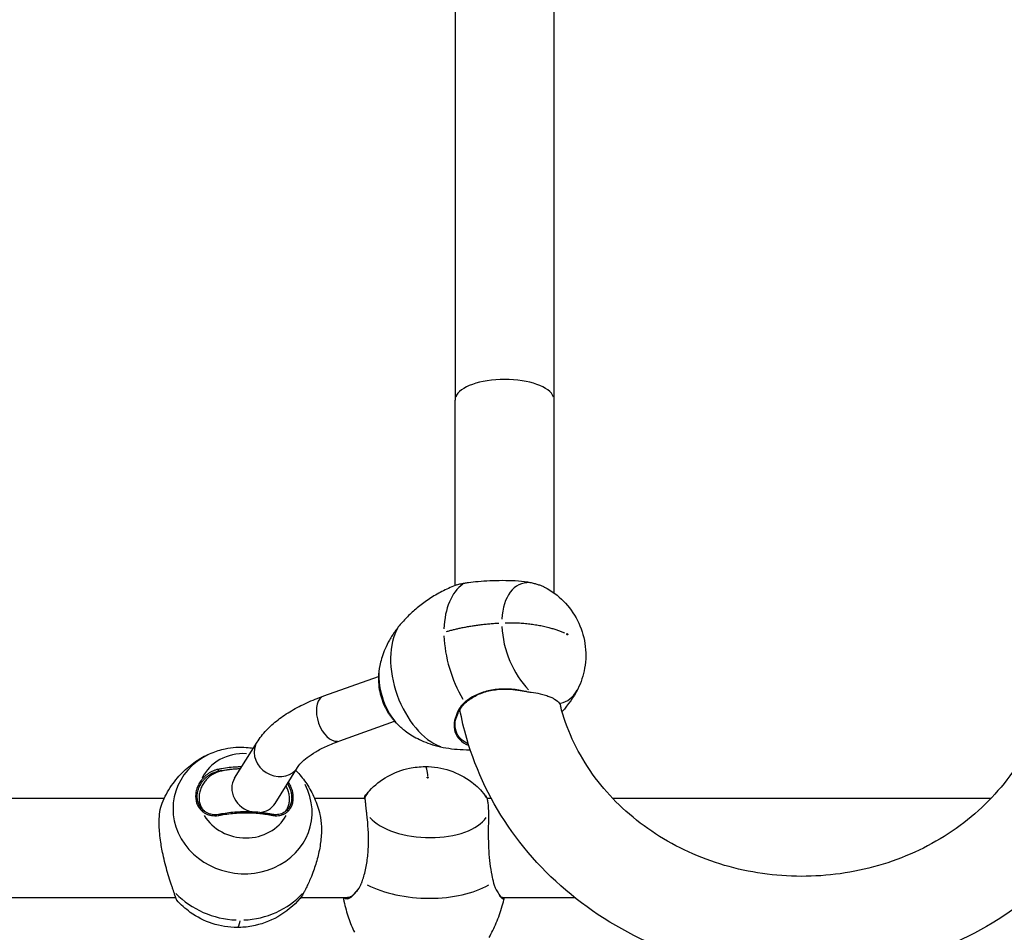
# Model space of a CAD drawing. Units: millimetres. Extents: x -5172 to 4684, y -4025 to 4514.
# Drawn here: x -553 to 143, y -40 to 606 of the extents above; entities that cross this region are included whole.
import ezdxf

# ---------------------------------------------------------------- set-up
doc = ezdxf.new("R2010")
doc.units = ezdxf.units.MM
doc.header["$LTSCALE"] = 50
doc.layers.add('SW_Toestellen', color=2, linetype='Continuous')

msp = doc.modelspace()

# ---------------------------------------------------------------- linework, layer by layer
at = {"layer": 'SW_Toestellen'}
for p, q in [((-245, 1584.69), (-245, 336.58)), ((-175, 336.58), (-175, 1584.69)), ((-245, 205.62), (-245, 336.58)), ((-175, 200.28), (-175, 336.58)), ((-337.82, 127.52), (-299.14, 141.35)), ((-326.48, 95.78), (-287.72, 109.64)), ((-400.81, 69.41), (-384.98, 94.78)), ((-372.21, 51.57), (-356.39, 76.94)), ((-411.55, 74.06), (-412.05, 74.46)), ((-450.6, 54.93), (-1164.69, 54.93)), ((-308.56, 54.93), (-344.23, 54.93)), ((-219.37, 54.93), (-222.44, 54.93)), ((133.47, 54.93), (-133.47, 54.93)), ((-1164.69, -15.07), (-442.41, -15.07)), ((-354.12, -15.07), (-320.85, -15.07)), ((-211.59, -15.07), (-160.37, -15.07))]:
    msp.add_line(p, q, dxfattribs=at)
for centre, major_axis, ratio, start_param, end_param in [((-210, 336.58), (35, 0), 0.422618, 0.15708, 2.984513), ((-214.88, 153.58), (-19.81, 55.42), 0.585354, 0.157743, 0.976968), ((-183.31, 164.87), (-14.97, 41.87), 0.585354, 6.052395, 7.239705), ((-258.79, 137.88), (-16.57, 46.35), 0.585354, 0.441743, 2.699849), ((-183.31, 164.87), (14.97, -41.87), 0.585354, 4.228398, 5.386239), ((-214.88, 153.58), (19.81, -55.42), 0.585354, 4.209586, 5.028811), ((-277.74, 131.11), (11.04, -30.89), 0.585354, 3.974994, 5.294879), ((-332.15, 111.65), (5.67, -15.87), 0.585354, 3.298672, 6.126106), ((-183.31, 164.87), (14.97, -41.87), 0.585354, 6.196189, 6.755844), ((-370.68, 85.86), (14.3, -8.92), 0.876363, 3.298672, 6.126106), ((-395.19, 46.57), (48.73, -6.95), 0.907039, 2.21117, 6.859723), ((-393.72, 56.92), (-32.47, 4.63), 0.907039, 4.799478, 6.005487), ((-395.65, 61.89), (-34.04, -1.02), 0.415936, 4.730018, 5.184609), ((-386.51, 60.49), (-14.3, 8.92), 0.876363, 0, 1.957064), ((-265.06, 50.03), (-44.43, 1.72), 0.507927, 5.889421, 6.096137), ((-265.06, 50.03), (44.43, -1.72), 0.507927, 0.331447, 0.401364), ((-386.51, 60.49), (14.3, -8.92), 0.876363, 5.412503, 6.283185), ((-393.72, 56.92), (32.47, -4.63), 0.907039, 3.784635, 5.952075), ((-265.06, 50.03), (-44.43, 1.72), 0.507927, 0.459486, 2.834106), ((-266.43, 14.44), (58.81, -2.27), 0.507927, 3.969164, 5.607614), ((-398.61, 22.6), (-58.27, 8.31), 0.907039, 0.862025, 1.68125), ((-398.61, 22.6), (-58.27, 8.31), 0.907039, 1.772275, 2.5915)]:
    msp.add_ellipse(centre, major_axis=major_axis, ratio=ratio, start_param=start_param, end_param=end_param, dxfattribs=at)
for centre, major_axis, ratio in [((-165.72, 171.15), (0.17, -0.475), 0.585354), ((-264.29, 69.86), (-0.504, 0.019), 0.507927)]:
    msp.add_ellipse(centre, major_axis=major_axis, ratio=ratio, dxfattribs=at)
for points, knots in [([(-238.2, 207.35), (-237.4, 207.5), (-236.53, 207.64), (-233.53, 208.06), (-231.17, 208.32), (-226.05, 208.75), (-223.28, 208.93), (-217.52, 209.19), (-214.53, 209.27), (-208.5, 209.29), (-205.46, 209.23), (-199.55, 208.87), (-196.67, 208.58), (-192.75, 207.95), (-191.58, 207.72), (-190.45, 207.47)], [-12.743181, -12.743181, -12.743181, -12.743181, -12.35713, -12.35713, -11.465025, -11.465025, -10.572921, -10.572921, -9.680816, -9.680816, -8.788711, -8.788711, -7.896606, -7.896606, -7.50242, -7.50242, -7.50242, -7.50242]), ([(-243.68, 206.13), (-246.94, 204.89), (-250.13, 203.48), (-256.28, 200.38), (-259.24, 198.68), (-264.87, 195.09), (-267.53, 193.18), (-272.53, 189.24), (-274.86, 187.2), (-279.17, 183.08), (-281.16, 180.99), (-282.97, 178.91)], [2.1308665, 2.1308665, 2.1308665, 2.1308665, 2.1917742, 2.1917742, 2.2526818, 2.2526818, 2.3135895, 2.3135895, 2.3744972, 2.3744972, 2.4354048, 2.4354048, 2.4354048, 2.4354048]), ([(-243.68, 206.13), (-243, 206.39), (-242.02, 206.62), (-240.31, 206.96), (-239.87, 207.05), (-239.2, 207.17), (-238.98, 207.21), (-238.48, 207.3), (-238.33, 207.33), (-238.2, 207.35)], [0.179057, 0.179057, 0.179057, 0.179057, 0.991678, 0.991678, 1.245106, 1.245106, 1.356187, 1.356187, 1.501597, 1.501597, 1.501597, 1.501597]), ([(-190.45, 207.47), (-190.02, 207.37), (-189.59, 207.26), (-188.28, 206.93), (-187.42, 206.68), (-185.76, 206.14), (-184.96, 205.85), (-183.43, 205.22), (-182.7, 204.89), (-181.92, 204.51), (-181.84, 204.47), (-181.76, 204.43)], [-7.50242, -7.50242, -7.50242, -7.50242, -7.35096, -7.35096, -7.034286, -7.034286, -6.717612, -6.717612, -6.400938, -6.400938, -6.36414, -6.36414, -6.36414, -6.36414]), ([(-181.76, 204.43), (-176.81, 201.89), (-172.22, 198.51), (-164.41, 190.59), (-161.09, 185.95), (-155.97, 175.86), (-154.17, 170.25), (-152.42, 158.84), (-152.46, 152.89), (-154.35, 142.07), (-156.01, 137.04), (-158.37, 132.43)], [0, 0, 0, 0, 1.669009, 1.669009, 3.339769, 3.339769, 5.063433, 5.063433, 6.803424, 6.803424, 8.359168, 8.359168, 8.359168, 8.359168]), ([(-282.97, 178.91), (-284.99, 176.61), (-286.74, 174.3), (-289.8, 169.79), (-291.1, 167.58), (-293.32, 163.35), (-294.25, 161.32), (-295.8, 157.46), (-296.43, 155.63), (-297.47, 152.18), (-297.88, 150.56), (-298.2, 149.04)], [2.4353455, 2.4353455, 2.4353455, 2.4353455, 2.524093, 2.524093, 2.6128662, 2.6128662, 2.7016395, 2.7016395, 2.7904128, 2.7904128, 2.879186, 2.879186, 2.879186, 2.879186]), ([(-165.93, 171.19), (-165.93, 171.19), (-165.93, 171.19), (-165.93, 171.19), (-165.93, 171.19), (-165.93, 171.18), (-165.93, 171.17), (-165.93, 171.16), (-165.92, 171.15), (-165.92, 171.13), (-165.92, 171.12), (-165.91, 171.1), (-165.91, 171.09), (-165.9, 171.07), (-165.9, 171.06), (-165.89, 171.05), (-165.89, 171.04), (-165.88, 171.02), (-165.87, 171.02), (-165.87, 171.01), (-165.86, 171), (-165.86, 171), (-165.86, 171), (-165.86, 171)], [2.94782, 2.94782, 2.94782, 2.94782, 2.968767, 2.968767, 3.116315, 3.116315, 3.257807, 3.257807, 3.401414, 3.401414, 3.550772, 3.550772, 3.705598, 3.705598, 3.862352, 3.862352, 4.016187, 4.016187, 4.163925, 4.163925, 4.306342, 4.306342, 4.431996, 4.431996, 4.431996, 4.431996]), ([(-298.2, 149.04), (-298.83, 146.04), (-299.1, 143.32), (-299.22, 138.28), (-299.08, 135.97), (-298.51, 131.62), (-298.08, 129.57), (-296.99, 125.62), (-296.32, 123.71), (-294.72, 119.96), (-293.78, 118.1), (-292.66, 116.24)], [2.879186, 2.879186, 2.879186, 2.879186, 3.107549, 3.107549, 3.335911, 3.335911, 3.564274, 3.564274, 3.792636, 3.792636, 4.020999, 4.020999, 4.020999, 4.020999]), ([(-243.35, 114.3), (-242.34, 116.89), (-240.93, 119.22), (-238.29, 122.24), (-237.31, 123.15), (-235.18, 124.85), (-234.03, 125.66), (-230.35, 127.91), (-227.58, 129.18), (-221.63, 131.11), (-218.45, 131.78), (-212.79, 132.37), (-210.36, 132.45), (-207.94, 132.38)], [-1.339464, -1.339464, -1.339464, -1.339464, -0.32245, -0.32245, 0.187008, 0.187008, 0.696466, 0.696466, 1.715383, 1.715383, 2.7343, 2.7343, 3.482744, 3.482744, 3.482744, 3.482744]), ([(-194.66, 130.57), (-194.83, 130.61), (-195.01, 130.65), (-198.34, 131.43), (-201.69, 131.97), (-208.53, 132.51), (-212.01, 132.49), (-218.82, 131.8), (-222.14, 131.11), (-228.35, 129.12), (-231.24, 127.82), (-235.07, 125.5), (-236.27, 124.66), (-237.66, 123.56), (-237.93, 123.34), (-238.2, 123.11)], [-4.828482, -4.828482, -4.828482, -4.828482, -4.772133, -4.772133, -3.753216, -3.753216, -2.7343, -2.7343, -1.715383, -1.715383, -0.696466, -0.696466, -0.187008, -0.187008, -0.058698, -0.058698, -0.058698, -0.058698]), ([(-207.94, 132.38), (-205.5, 132.31), (-203.06, 132.08), (-198.62, 131.42), (-196.62, 131.03), (-194.66, 130.57)], [-1.350701, -1.350701, -1.350701, -1.350701, -0.618016, -0.618016, 0, 0, 0, 0]), ([(-384.98, 94.78), (-383.07, 97.84), (-380.83, 100.67), (-375.84, 105.95), (-373.09, 108.4), (-367.14, 112.98), (-363.94, 115.11), (-357.14, 119.11), (-353.53, 120.96), (-345.95, 124.43), (-341.97, 126.03), (-337.82, 127.52)], [3.1415927, 3.1415927, 3.1415927, 3.1415927, 3.2637657, 3.2637657, 3.3859387, 3.3859387, 3.5081118, 3.5081118, 3.6302848, 3.6302848, 3.7524579, 3.7524579, 3.7524579, 3.7524579]), ([(-191.36, 130.21), (-189.11, 129.92), (-186.97, 129.54), (-183.65, 128.8), (-182.39, 128.47), (-180.59, 127.91), (-179.99, 127.71), (-178.95, 127.33), (-178.5, 127.16), (-177.59, 126.79), (-177.13, 126.58), (-176, 126.04), (-175.35, 125.69), (-173.21, 124.38), (-172.06, 123.34), (-171.33, 122.26)], [-3.227969, -3.227969, -3.227969, -3.227969, -2.493201, -2.493201, -2.006491, -2.006491, -1.749265, -1.749265, -1.543711, -1.543711, -1.316051, -1.316051, -0.953463, -0.953463, 0, 0, 0, 0]), ([(-238.2, 123.11), (-238.29, 123.03), (-238.54, 122.82), (-239.24, 122.15), (-239.57, 121.82), (-240.49, 120.81), (-241.04, 120.12), (-242.65, 117.76), (-243.47, 116.01), (-244.02, 114.24)], [0, 0, 0, 0, 0.046255, 0.046255, 0.0898894, 0.0898894, 0.1749328, 0.1749328, 0.3677487, 0.3677487, 0.3677487, 0.3677487]), ([(170.55, 120.56), (169.2, 115.36), (167.55, 110.22), (159.46, 89.23), (150.34, 74.09), (127.21, 47.46), (113.36, 35.87), (82.36, 17.34), (65.31, 10.3), (29.69, 1.38), (11.14, -0.55), (-25.66, 0.81), (-43.9, 4.1), (-78.33, 15.5), (-94.5, 23.64), (-123.28, 43.94), (-135.84, 56.15), (-156.26, 83.52), (-163.99, 98.75), (-169.46, 116.56), (-170.03, 118.55), (-170.55, 120.56)], [3.372464, 3.372464, 3.372464, 3.372464, 3.477593, 3.477593, 3.808288, 3.808288, 4.12918, 4.12918, 4.44295, 4.44295, 4.753255, 4.753255, 5.062744, 5.062744, 5.373654, 5.373654, 5.688806, 5.688806, 6.011773, 6.011773, 6.052314, 6.052314, 6.052314, 6.052314]), ([(-285.33, 107.15), (-285.6, 107.41), (-285.87, 107.68), (-286.73, 108.56), (-287.32, 109.19), (-288.45, 110.47), (-289, 111.12), (-290.04, 112.43), (-290.54, 113.08), (-291.47, 114.39), (-291.91, 115.04), (-292.43, 115.86), (-292.54, 116.05), (-292.66, 116.24)], [-5.202601, -5.202601, -5.202601, -5.202601, -5.091104, -5.091104, -4.837543, -4.837543, -4.583982, -4.583982, -4.330421, -4.330421, -4.07686, -4.07686, -4.002014, -4.002014, -4.002014, -4.002014]), ([(-244.02, 114.24), (-244.85, 112.44), (-245.4, 110.58), (-245.94, 106.48), (-245.76, 104.24), (-244.44, 100.12), (-243.3, 98.24), (-240.14, 95.04), (-238.11, 93.73), (-235.6, 92.72), (-235.47, 92.66), (-235.33, 92.61)], [-8.721891, -8.721891, -8.721891, -8.721891, -7.884223, -7.884223, -6.84386, -6.84386, -5.820489, -5.820489, -4.802073, -4.802073, -4.744913, -4.744913, -4.744913, -4.744913]), ([(-235.66, 93.67), (-237.8, 94.59), (-239.63, 95.81), (-242.61, 98.84), (-243.71, 100.68), (-244.99, 104.71), (-245.15, 106.91), (-244.63, 110.85), (-244.12, 112.6), (-243.35, 114.3)], [4.862457, 4.862457, 4.862457, 4.862457, 5.820489, 5.820489, 6.84386, 6.84386, 7.884223, 7.884223, 8.686044, 8.686044, 8.686044, 8.686044]), ([(241.6, 117.88), (239.58, 106.86), (236.67, 95.98), (224.88, 62.73), (212.94, 41.35), (182.38, 2.92), (163.67, -14.07), (121.29, -41.96), (97.56, -52.78), (47.46, -67.06), (21.09, -70.46), (-31.56, -69.44), (-57.83, -64.99), (-107.51, -48.61), (-130.93, -36.72), (-172.35, -6.68), (-190.42, 11.41), (-219.21, 51.83), (-230.05, 74.1), (-238.74, 104.19), (-240.34, 111.01), (-241.6, 117.88)], [3.305941, 3.305941, 3.305941, 3.305941, 3.45264, 3.45264, 3.765908, 3.765908, 4.084254, 4.084254, 4.407555, 4.407555, 4.733906, 4.733906, 5.061149, 5.061149, 5.387218, 5.387218, 5.709895, 5.709895, 6.027353, 6.027353, 6.118837, 6.118837, 6.118837, 6.118837]), ([(-280.23, 102.76), (-280.62, 103.05), (-281, 103.34), (-282.28, 104.36), (-283.18, 105.13), (-284.49, 106.34), (-284.91, 106.74), (-285.33, 107.15)], [-5.897315, -5.897315, -5.897315, -5.897315, -5.7393997, -5.7393997, -5.376271, -5.376271, -5.2026008, -5.2026008, -5.2026008, -5.2026008]), ([(-280.23, 102.76), (-279.02, 101.87), (-277.7, 100.97), (-274.78, 99.15), (-273.19, 98.25), (-269.71, 96.48), (-267.83, 95.61), (-263.72, 93.98), (-261.51, 93.21), (-256.74, 91.86), (-254.19, 91.27), (-251.48, 90.82)], [4.5458341, 4.5458341, 4.5458341, 4.5458341, 4.6255666, 4.6255666, 4.705299, 4.705299, 4.7850315, 4.7850315, 4.864764, 4.864764, 4.9444706, 4.9444706, 4.9444706, 4.9444706]), ([(-407.51, 90.17), (-405, 90.7), (-402.48, 91.05), (-397.49, 91.38), (-395.01, 91.37), (-390.89, 91.07), (-389.23, 90.87), (-387.59, 90.6)], [6.0570302, 6.0570302, 6.0570302, 6.0570302, 6.2098787, 6.2098787, 6.3627271, 6.3627271, 6.4663594, 6.4663594, 6.4663594, 6.4663594]), ([(-356.39, 76.94), (-355.8, 77.88), (-354.97, 78.97), (-352.71, 81.36), (-351.29, 82.66), (-347.83, 85.32), (-345.8, 86.69), (-341.18, 89.4), (-338.58, 90.74), (-332.89, 93.34), (-329.79, 94.6), (-326.48, 95.78)], [3.1415927, 3.1415927, 3.1415927, 3.1415927, 3.2637657, 3.2637657, 3.3859387, 3.3859387, 3.5081118, 3.5081118, 3.6302848, 3.6302848, 3.7524579, 3.7524579, 3.7524579, 3.7524579]), ([(-251.48, 90.82), (-248.92, 90.39), (-246.25, 90.05), (-240.7, 89.59), (-237.82, 89.48), (-234.68, 89.5), (-234.5, 89.5), (-234.33, 89.5)], [4.9444113, 4.9444113, 4.9444113, 4.9444113, 5.0015098, 5.0015098, 5.0586083, 5.0586083, 5.0620416, 5.0620416, 5.0620416, 5.0620416]), ([(-452.06, 51.65), (-450.21, 56.13), (-447.92, 60.34), (-442.72, 67.95), (-439.81, 71.36), (-433.68, 77.3), (-430.46, 79.84), (-423.91, 84.1), (-420.58, 85.81), (-414, 88.51), (-410.73, 89.49), (-407.51, 90.17)], [5.0962685, 5.0962685, 5.0962685, 5.0962685, 5.2884477, 5.2884477, 5.4807553, 5.4807553, 5.6730629, 5.6730629, 5.8653705, 5.8653705, 6.0570655, 6.0570655, 6.0570655, 6.0570655]), ([(-395.81, 77.42), (-396.91, 77.4), (-398.01, 77.35), (-400.94, 77.2), (-402.77, 77.05), (-406.38, 76.65), (-408.15, 76.4), (-410.73, 75.97), (-411.55, 75.81), (-412.36, 75.65)], [-10.90124, -10.90124, -10.90124, -10.90124, -10.576126, -10.576126, -10.032665, -10.032665, -9.489205, -9.489205, -9.229289, -9.229289, -9.229289, -9.229289]), ([(-305.54, 60.51), (-301.87, 64.53), (-297.48, 68), (-287.95, 73.36), (-282.69, 75.32), (-273.65, 77.2), (-269.88, 77.59), (-260.24, 77.59), (-254.29, 76.63), (-243.19, 72.92), (-237.9, 70.14), (-229.77, 63.95), (-226.59, 60.82), (-223.88, 57.35)], [0, 0, 0, 0, 1.637213, 1.637213, 3.28166, 3.28166, 4.408535, 4.408535, 6.172211, 6.172211, 7.918253, 7.918253, 9.239085, 9.239085, 9.239085, 9.239085]), ([(-411.52, 74.03), (-412.45, 73.8), (-413.42, 73.48), (-415.33, 72.62), (-416.28, 72.09), (-418.09, 70.86), (-418.96, 70.16), (-420.55, 68.64), (-421.28, 67.82), (-422.56, 66.13), (-423.16, 65.21), (-424.21, 63.27), (-424.65, 62.25), (-425.36, 60.18), (-425.61, 59.13), (-425.93, 57.06), (-425.99, 56.04), (-425.93, 54.12), (-425.82, 53.14), (-425.38, 51.26), (-425.06, 50.34), (-424.24, 48.64), (-423.74, 47.85), (-422.81, 46.71), (-422.43, 46.3), (-422.02, 45.93)], [-5.07828, -5.07828, -5.07828, -5.07828, -4.76085, -4.76085, -4.44342, -4.44342, -4.12599, -4.12599, -3.80856, -3.80856, -3.491205, -3.491205, -3.17385, -3.17385, -2.856495, -2.856495, -2.53914, -2.53914, -2.221785, -2.221785, -1.90443, -1.90443, -1.587075, -1.587075, -1.387922, -1.387922, -1.387922, -1.387922]), ([(-412.36, 75.65), (-412.68, 75.59), (-413, 75.51), (-414, 75.26), (-414.66, 75.04), (-415.98, 74.54), (-416.63, 74.25), (-417.9, 73.59), (-418.52, 73.23), (-419.73, 72.44), (-420.32, 72), (-421.45, 71.08), (-421.99, 70.59), (-423.02, 69.55), (-423.5, 69.01), (-424.18, 68.16), (-424.39, 67.89), (-424.6, 67.61)], [-9.229289, -9.229289, -9.229289, -9.229289, -9.126094, -9.126094, -8.910391, -8.910391, -8.694689, -8.694689, -8.478987, -8.478987, -8.263285, -8.263285, -8.047583, -8.047583, -7.831881, -7.831881, -7.728719, -7.728719, -7.728719, -7.728719]), ([(-423.63, 66.91), (-423.44, 67.17), (-423.24, 67.43), (-422.6, 68.23), (-422.14, 68.74), (-421.17, 69.72), (-420.66, 70.18), (-419.59, 71.05), (-419.04, 71.46), (-417.9, 72.21), (-417.31, 72.55), (-416.11, 73.17), (-415.49, 73.44), (-414.25, 73.91), (-413.62, 74.11), (-412.69, 74.36), (-412.38, 74.42), (-412.08, 74.48)], [7.728719, 7.728719, 7.728719, 7.728719, 7.831881, 7.831881, 8.047583, 8.047583, 8.263285, 8.263285, 8.478987, 8.478987, 8.694689, 8.694689, 8.910391, 8.910391, 9.126094, 9.126094, 9.229289, 9.229289, 9.229289, 9.229289]), ([(-412.08, 74.48), (-411.28, 74.64), (-410.47, 74.79), (-407.94, 75.22), (-406.19, 75.47), (-402.64, 75.86), (-400.84, 76.01), (-398.21, 76.15), (-397.39, 76.18), (-396.57, 76.21)], [9.229289, 9.229289, 9.229289, 9.229289, 9.489205, 9.489205, 10.032665, 10.032665, 10.576126, 10.576126, 10.823281, 10.823281, 10.823281, 10.823281]), ([(-357.65, 74.92), (-357.22, 74.48), (-356.79, 74.04), (-354.05, 71.13), (-351.84, 68.37), (-347.79, 62.25), (-345.94, 58.89), (-342.8, 51.65), (-341.5, 47.76), (-340.55, 43.68)], [0.8467396, 0.8467396, 0.8467396, 0.8467396, 0.8778975, 0.8778975, 1.0481266, 1.0481266, 1.2183557, 1.2183557, 1.3885848, 1.3885848, 1.3885848, 1.3885848]), ([(-264.42, 69.7), (-264.42, 69.7), (-264.42, 69.7), (-264.42, 69.69), (-264.41, 69.69), (-264.4, 69.69), (-264.4, 69.69), (-264.38, 69.68), (-264.37, 69.68), (-264.34, 69.67), (-264.33, 69.67), (-264.3, 69.67), (-264.29, 69.67), (-264.26, 69.67), (-264.25, 69.67), (-264.22, 69.67), (-264.21, 69.68), (-264.19, 69.68), (-264.19, 69.68), (-264.17, 69.68), (-264.17, 69.69), (-264.17, 69.69), (-264.17, 69.69), (-264.17, 69.69)], [5.432039, 5.432039, 5.432039, 5.432039, 5.51894, 5.51894, 5.656408, 5.656408, 5.79974, 5.79974, 5.95421, 5.95421, 6.120698, 6.120698, 6.295139, 6.295139, 6.469542, 6.469542, 6.635391, 6.635391, 6.788131, 6.788131, 6.9296, 6.9296, 6.982332, 6.982332, 6.982332, 6.982332]), ([(-424.6, 67.61), (-424.94, 67.13), (-425.26, 66.64), (-426.19, 65.1), (-426.73, 64.01), (-427.58, 61.79), (-427.89, 60.65), (-428.29, 58.37), (-428.38, 57.23), (-428.31, 54.99), (-428.16, 53.9), (-427.63, 51.8), (-427.25, 50.8), (-426.28, 48.93), (-425.68, 48.06), (-424.67, 46.91), (-424.32, 46.56), (-423.95, 46.23)], [-7.728719, -7.728719, -7.728719, -7.728719, -7.555043, -7.555043, -7.191915, -7.191915, -6.828786, -6.828786, -6.465657, -6.465657, -6.102528, -6.102528, -5.7394, -5.7394, -5.376271, -5.376271, -5.202601, -5.202601, -5.202601, -5.202601]), ([(-423.03, 46.74), (-423.37, 47.05), (-423.7, 47.39), (-424.66, 48.47), (-425.23, 49.29), (-426.15, 51.05), (-426.51, 52), (-427.01, 53.98), (-427.16, 55.01), (-427.22, 57.12), (-427.14, 58.2), (-426.76, 60.35), (-426.46, 61.42), (-425.65, 63.52), (-425.15, 64.55), (-424.26, 66), (-423.96, 66.46), (-423.63, 66.91)], [5.202601, 5.202601, 5.202601, 5.202601, 5.376271, 5.376271, 5.7394, 5.7394, 6.102528, 6.102528, 6.465657, 6.465657, 6.828786, 6.828786, 7.191915, 7.191915, 7.555043, 7.555043, 7.728719, 7.728719, 7.728719, 7.728719]), ([(-366.18, 44.95), (-366.03, 45.07), (-365.88, 45.19), (-365.14, 45.83), (-364.58, 46.45), (-363.62, 47.85), (-363.2, 48.64), (-362.55, 50.34), (-362.31, 51.26), (-362.02, 53.14), (-361.97, 54.12), (-362.03, 56.04), (-362.14, 57.06), (-362.55, 59.13), (-362.85, 60.18), (-363.58, 62.16), (-364, 63.09), (-364.47, 63.98)], [1.193084, 1.193084, 1.193084, 1.193084, 1.26972, 1.26972, 1.587075, 1.587075, 1.90443, 1.90443, 2.221785, 2.221785, 2.53914, 2.53914, 2.856495, 2.856495, 3.17385, 3.17385, 3.463004, 3.463004, 3.463004, 3.463004]), ([(-363.5, 65.53), (-363.5, 65.53), (-363.5, 65.53), (-362.89, 64.55), (-362.36, 63.52), (-361.48, 61.42), (-361.14, 60.35), (-360.66, 58.2), (-360.52, 57.12), (-360.46, 55.01), (-360.53, 53.98), (-360.89, 52), (-361.17, 51.05), (-361.93, 49.29), (-362.41, 48.47), (-363.24, 47.39), (-363.52, 47.05), (-363.83, 46.74)], [14.683747, 14.683747, 14.683747, 14.683747, 14.68413, 14.68413, 15.047258, 15.047258, 15.410387, 15.410387, 15.773516, 15.773516, 16.136644, 16.136644, 16.499773, 16.499773, 16.862902, 16.862902, 17.036572, 17.036572, 17.036572, 17.036572]), ([(-362.84, 46.23), (-362.52, 46.56), (-362.21, 46.91), (-361.34, 48.06), (-360.84, 48.93), (-360.04, 50.8), (-359.74, 51.8), (-359.36, 53.9), (-359.29, 54.99), (-359.35, 57.23), (-359.5, 58.37), (-360, 60.65), (-360.37, 61.79), (-361.29, 64.01), (-361.85, 65.1), (-362.6, 66.31), (-362.71, 66.48), (-362.81, 66.64)], [-17.036572, -17.036572, -17.036572, -17.036572, -16.862902, -16.862902, -16.499773, -16.499773, -16.136644, -16.136644, -15.773516, -15.773516, -15.410387, -15.410387, -15.047258, -15.047258, -14.68413, -14.68413, -14.626132, -14.626132, -14.626132, -14.626132]), ([(-308.65, 55.66), (-308.7, 56.07), (-308.73, 56.36), (-308.84, 56.8), (-308.91, 56.6), (-309.11, 55.66), (-309.18, 55.33), (-309.26, 54.93)], [-5.299457, -5.299457, -5.299457, -5.299457, -4.772133, -4.772133, -3.753216, -3.753216, -3.362005, -3.362005, -3.362005, -3.362005]), ([(-307.4, 44.4), (-307.45, 44.78), (-307.49, 45.16), (-307.61, 46.3), (-307.69, 47.04), (-307.84, 48.44), (-307.91, 49.11), (-308.05, 50.36), (-308.11, 50.95), (-308.23, 52.05), (-308.29, 52.56), (-308.4, 53.49), (-308.44, 53.91), (-308.53, 54.66), (-308.57, 55), (-308.62, 55.42), (-308.64, 55.55), (-308.65, 55.66)], [-7.50242, -7.50242, -7.50242, -7.50242, -7.350966, -7.350966, -7.03429, -7.03429, -6.717614, -6.717614, -6.400938, -6.400938, -6.084263, -6.084263, -5.767587, -5.767587, -5.450911, -5.450911, -5.299457, -5.299457, -5.299457, -5.299457]), ([(-222.71, 55.66), (-222.66, 55.55), (-222.61, 55.42), (-222.46, 55), (-222.36, 54.66), (-222.18, 53.91), (-222.1, 53.49), (-221.95, 52.56), (-221.89, 52.05), (-221.76, 50.95), (-221.71, 50.36), (-221.62, 49.11), (-221.58, 48.44), (-221.52, 47.04), (-221.49, 46.3), (-221.47, 45.16), (-221.47, 44.78), (-221.46, 44.4)], [-7.50242, -7.50242, -7.50242, -7.50242, -7.35096, -7.35096, -7.034286, -7.034286, -6.717612, -6.717612, -6.400938, -6.400938, -6.084265, -6.084265, -5.767591, -5.767591, -5.450917, -5.450917, -5.299457, -5.299457, -5.299457, -5.299457]), ([(-446.4, -3.38), (-446.95, -1.51), (-447.55, 0.54), (-449.27, 6.64), (-450.41, 10.98), (-452.09, 18.82), (-452.71, 22.19), (-453.46, 27.65), (-453.69, 29.75), (-453.98, 33.52), (-454.06, 35.2), (-454.11, 38.67), (-454.07, 40.42), (-453.78, 44.67), (-453.44, 46.94), (-452.7, 49.9), (-452.4, 50.84), (-452.06, 51.65)], [14.046661, 14.046661, 14.046661, 14.046661, 14.83183, 14.83183, 16.238577, 16.238577, 17.262305, 17.262305, 17.912004, 17.912004, 18.46515, 18.46515, 19.100941, 19.100941, 20.121126, 20.121126, 20.711698, 20.711698, 20.711698, 20.711698]), ([(-423.95, 46.23), (-423.72, 46.01), (-423.47, 45.81), (-422.65, 45.18), (-422.03, 44.78), (-420.74, 44.1), (-420.06, 43.81), (-418.65, 43.34), (-417.92, 43.17), (-416.42, 42.92), (-415.66, 42.85), (-414.1, 42.83), (-413.31, 42.88), (-412.14, 43.04), (-411.76, 43.1), (-411.39, 43.18)], [-5.202601, -5.202601, -5.202601, -5.202601, -5.091104, -5.091104, -4.837543, -4.837543, -4.583982, -4.583982, -4.330421, -4.330421, -4.07686, -4.07686, -3.823299, -3.823299, -3.70203, -3.70203, -3.70203, -3.70203]), ([(-411.16, 43.85), (-411.52, 43.78), (-411.87, 43.72), (-412.98, 43.58), (-413.72, 43.53), (-415.19, 43.55), (-415.92, 43.62), (-417.33, 43.85), (-418.02, 44.02), (-419.35, 44.46), (-419.99, 44.74), (-421.21, 45.38), (-421.79, 45.75), (-422.57, 46.35), (-422.8, 46.54), (-423.03, 46.74)], [3.70203, 3.70203, 3.70203, 3.70203, 3.823299, 3.823299, 4.07686, 4.07686, 4.330421, 4.330421, 4.583982, 4.583982, 4.837543, 4.837543, 5.091104, 5.091104, 5.202601, 5.202601, 5.202601, 5.202601]), ([(-411.39, 43.18), (-410.59, 43.34), (-409.78, 43.49), (-407.2, 43.93), (-405.4, 44.18), (-401.75, 44.58), (-399.9, 44.73), (-396.18, 44.93), (-394.32, 44.98), (-390.6, 44.97), (-388.75, 44.92), (-385.1, 44.71), (-383.32, 44.55), (-380.62, 44.24), (-379.68, 44.11), (-377.77, 43.82), (-376.81, 43.66), (-375.67, 43.44), (-375.37, 43.38), (-374.85, 43.28), (-374.63, 43.23), (-374.36, 43.18)], [-3.70203, -3.70203, -3.70203, -3.70203, -3.44584, -3.44584, -2.895862, -2.895862, -2.345883, -2.345883, -1.795904, -1.795904, -1.245925, -1.245925, -0.695947, -0.695947, -0.420957, -0.420957, -0.145968, -0.145968, -0.008473, -0.008473, 0.108712, 0.108712, 0.108712, 0.108712]), ([(-374.72, 43.85), (-374.98, 43.91), (-375.19, 43.95), (-375.7, 44.05), (-376, 44.11), (-377.13, 44.32), (-378.07, 44.49), (-379.95, 44.77), (-380.88, 44.89), (-383.53, 45.2), (-385.28, 45.35), (-388.88, 45.56), (-390.7, 45.61), (-394.36, 45.62), (-396.19, 45.57), (-399.85, 45.38), (-401.67, 45.23), (-405.26, 44.84), (-407.03, 44.59), (-409.57, 44.16), (-410.37, 44.01), (-411.16, 43.85)], [-0.108712, -0.108712, -0.108712, -0.108712, 0.008473, 0.008473, 0.145968, 0.145968, 0.420957, 0.420957, 0.695947, 0.695947, 1.245925, 1.245925, 1.795904, 1.795904, 2.345883, 2.345883, 2.895862, 2.895862, 3.44584, 3.44584, 3.70203, 3.70203, 3.70203, 3.70203]), ([(-363.83, 46.74), (-364.02, 46.55), (-364.21, 46.37), (-364.88, 45.79), (-365.38, 45.42), (-366.46, 44.78), (-367.03, 44.5), (-368.21, 44.06), (-368.83, 43.88), (-370.11, 43.64), (-370.76, 43.57), (-371.78, 43.54), (-372.14, 43.54), (-372.94, 43.58), (-373.37, 43.63), (-374.13, 43.74), (-374.45, 43.8), (-374.72, 43.85)], [17.036572, 17.036572, 17.036572, 17.036572, 17.141662, 17.141662, 17.390889, 17.390889, 17.640117, 17.640117, 17.889344, 17.889344, 18.138571, 18.138571, 18.263185, 18.263185, 18.387799, 18.387799, 18.506994, 18.506994, 18.506994, 18.506994]), ([(-374.36, 43.18), (-374.09, 43.12), (-373.74, 43.05), (-372.94, 42.94), (-372.49, 42.89), (-371.63, 42.84), (-371.25, 42.84), (-370.17, 42.87), (-369.48, 42.94), (-368.13, 43.2), (-367.48, 43.38), (-366.22, 43.86), (-365.62, 44.15), (-364.48, 44.83), (-363.95, 45.22), (-363.24, 45.83), (-363.04, 46.03), (-362.84, 46.23)], [-18.506994, -18.506994, -18.506994, -18.506994, -18.387799, -18.387799, -18.263185, -18.263185, -18.138571, -18.138571, -17.889344, -17.889344, -17.640117, -17.640117, -17.390889, -17.390889, -17.141662, -17.141662, -17.036572, -17.036572, -17.036572, -17.036572]), ([(-340.55, 43.68), (-340.4, 43.04), (-340.27, 42.37), (-339.67, 38.97), (-339.43, 35.94), (-339.46, 29.49), (-339.75, 26.07), (-340.77, 19.16), (-341.52, 15.66), (-343.32, 8.92), (-344.37, 5.68), (-345.83, 1.71), (-346.19, 0.77), (-346.54, -0.13)], [-6.076374, -6.076374, -6.076374, -6.076374, -5.820495, -5.820495, -4.802078, -4.802078, -3.771931, -3.771931, -2.722343, -2.722343, -1.663773, -1.663773, -1.327128, -1.327128, -1.327128, -1.327128]), ([(-310.78, -3.95), (-310.66, -3.62), (-310.54, -3.29), (-309.97, -1.65), (-309.55, -0.28), (-308.36, 4.06), (-307.69, 7.22), (-306.71, 13.81), (-306.4, 17.26), (-306.11, 24.14), (-306.14, 27.58), (-306.43, 34.16), (-306.68, 37.3), (-307.11, 41.66), (-307.26, 43.07), (-307.4, 44.4)], [-12.743181, -12.743181, -12.743181, -12.743181, -12.612966, -12.612966, -12.103508, -12.103508, -11.084592, -11.084592, -10.065676, -10.065676, -9.046759, -9.046759, -8.027843, -8.027843, -7.50242, -7.50242, -7.50242, -7.50242]), ([(-221.46, 44.4), (-221.45, 43.4), (-221.46, 42.36), (-221.48, 38.82), (-221.53, 36.15), (-221.58, 30.53), (-221.58, 27.58), (-221.44, 21.59), (-221.3, 18.56), (-220.84, 12.59), (-220.53, 9.67), (-219.73, 4.11), (-219.25, 1.47), (-218.5, -1.98), (-218.26, -2.99), (-218.02, -3.95)], [-5.299457, -5.299457, -5.299457, -5.299457, -4.905271, -4.905271, -4.013166, -4.013166, -3.121061, -3.121061, -2.228956, -2.228956, -1.336851, -1.336851, -0.444746, -0.444746, -0.058698, -0.058698, -0.058698, -0.058698]), ([(-444.01, -10.23), (-444.03, -10.14), (-444.1, -9.92), (-444.34, -9.2), (-444.46, -8.84), (-444.84, -7.75), (-445.11, -6.97), (-445.71, -5.28), (-446.05, -4.35), (-446.4, -3.38)], [0, 0, 0, 0, 0.046255, 0.046255, 0.0898894, 0.0898894, 0.1749328, 0.1749328, 0.2677804, 0.2677804, 0.2677804, 0.2677804]), ([(-346.54, -0.13), (-347.67, -2.8), (-348.81, -5.26), (-350.13, -7.96), (-350.39, -8.51), (-350.76, -9.25), (-350.87, -9.47), (-351.12, -9.97), (-351.19, -10.11), (-351.25, -10.23)], [0.0312, 0.0312, 0.0312, 0.0312, 0.991678, 0.991678, 1.245106, 1.245106, 1.356187, 1.356187, 1.501597, 1.501597, 1.501597, 1.501597]), ([(-315.62, -11.71), (-314.37, -10.51), (-313.13, -8.89), (-311.8, -6.34), (-311.55, -5.82), (-311.21, -5.05), (-311.11, -4.81), (-310.89, -4.25), (-310.83, -4.09), (-310.78, -3.95)], [0.0312, 0.0312, 0.0312, 0.0312, 1.024479, 1.024479, 1.26253, 1.26253, 1.364812, 1.364812, 1.49699, 1.49699, 1.49699, 1.49699]), ([(-218.02, -3.95), (-217.99, -4.06), (-217.9, -4.41), (-217.63, -5.37), (-217.48, -5.82), (-217.04, -7.1), (-216.73, -7.88), (-215.83, -9.84), (-215.22, -10.87), (-214.61, -11.71)], [0, 0, 0, 0, 0.0474106, 0.0474106, 0.0922215, 0.0922215, 0.179546, 0.179546, 0.3337176, 0.3337176, 0.3337176, 0.3337176]), ([(-441.72, -16.81), (-441.76, -16.77), (-441.83, -16.62), (-442.14, -15.83), (-442.5, -14.82), (-443.22, -12.67), (-443.49, -11.85), (-443.85, -10.71), (-443.93, -10.47), (-444.01, -10.23)], [-2.199332, -2.199332, -2.199332, -2.199332, -1.715383, -1.715383, -0.696466, -0.696466, -0.187008, -0.187008, -0.058698, -0.058698, -0.058698, -0.058698]), ([(-351.25, -10.23), (-351.61, -10.95), (-351.98, -11.64), (-353.13, -13.68), (-353.88, -14.8), (-354.56, -15.61), (-354.59, -15.65), (-354.62, -15.68)], [-12.743181, -12.743181, -12.743181, -12.743181, -12.35713, -12.35713, -11.465025, -11.465025, -11.424949, -11.424949, -11.424949, -11.424949]), ([(-323.2, -15.07), (-323.15, -15.11), (-323.1, -15.16), (-322.29, -15.84), (-321.32, -15.97), (-319.17, -15.25), (-317.98, -14.4), (-316.39, -12.67), (-316, -12.21), (-315.62, -11.71)], [-3.841044, -3.841044, -3.841044, -3.841044, -3.771927, -3.771927, -2.722339, -2.722339, -1.663772, -1.663772, -1.327128, -1.327128, -1.327128, -1.327128]), ([(-315.28, -11.18), (-315.61, -11.61), (-315.95, -12.01), (-317.48, -13.66), (-318.66, -14.51), (-320.17, -15.02), (-320.59, -15.08), (-320.99, -15.06)], [1.362974, 1.362974, 1.362974, 1.362974, 1.663772, 1.663772, 2.722339, 2.722339, 3.164039, 3.164039, 3.164039, 3.164039]), ([(-214.61, -11.71), (-213.98, -12.96), (-213.34, -13.95), (-212.04, -15.49), (-211.39, -15.89), (-210.59, -15.74), (-210.34, -15.49), (-210.17, -15.07)], [-8.721889, -8.721889, -8.721889, -8.721889, -7.884224, -7.884224, -6.843862, -6.843862, -6.207964, -6.207964, -6.207964, -6.207964]), ([(-211.56, -15.07), (-212.04, -15.08), (-212.64, -14.68), (-213.34, -13.87), (-213.36, -13.84), (-213.39, -13.8)], [6.920425, 6.920425, 6.920425, 6.920425, 7.884224, 7.884224, 7.923993, 7.923993, 7.923993, 7.923993]), ([(-398.95, -36.18), (-404.9, -36.18), (-410.93, -35.21), (-422.1, -31.54), (-427.39, -28.84), (-435.61, -22.95), (-438.85, -20.02), (-441.72, -16.81)], [0, 0, 0, 0, 1.786226, 1.786226, 3.531268, 3.531268, 4.835118, 4.835118, 4.835118, 4.835118]), ([(-354.62, -15.68), (-359.07, -20.77), (-364.44, -25.19), (-375.99, -31.76), (-382.3, -34.08), (-392.1, -35.87), (-395.53, -36.18), (-398.95, -36.18)], [0, 0, 0, 0, 2.049222, 2.049222, 4.019987, 4.019987, 5.04596, 5.04596, 5.04596, 5.04596]), ([(-324.09, -15.07), (-323.93, -15.93), (-323.76, -16.78), (-323.13, -19.65), (-322.64, -21.64), (-321.55, -25.52), (-320.97, -27.41), (-319.71, -31.08), (-319.04, -32.86), (-317.65, -36.31), (-316.92, -37.97), (-316.16, -39.58)], [4.7534562, 4.7534562, 4.7534562, 4.7534562, 4.7666548, 4.7666548, 4.7983024, 4.7983024, 4.82995, 4.82995, 4.8615976, 4.8615976, 4.8932451, 4.8932451, 4.8932451, 4.8932451]), ([(-221.02, -43.26), (-220.11, -41.65), (-219.22, -39.98), (-217.5, -36.5), (-216.67, -34.7), (-215.08, -30.97), (-214.33, -29.05), (-212.91, -25.08), (-212.25, -23.04), (-211.09, -19.03), (-210.59, -17.07), (-210.13, -15.07)], [7.5211262, 7.5211262, 7.5211262, 7.5211262, 7.5540749, 7.5540749, 7.5870235, 7.5870235, 7.6199722, 7.6199722, 7.6529209, 7.6529209, 7.6833399, 7.6833399, 7.6833399, 7.6833399])]:
    msp.add_open_spline(points, degree=3, knots=knots, dxfattribs=at)
for points, weights in [([(-251.11, 173.1), (-240.14, 176.28), (-227.64, 178.31), (-214.22, 179.1)], [0.997185890884, 0.981189902227, 0.981189902227, 0.997185890884]), ([(-209.61, 179.3), (-193.97, 179.72), (-179, 177.16), (-167.75, 172.11)], [0.98820077934, 0.921092669977, 0.920354423327, 0.985986039391]), ([(-266.03, 77.57), (-265.45, 77.33), (-264.9, 74.99), (-264.4, 70.8)], [0.937517615196, 0.935152237138, 0.952984332933, 0.99101390258]), ([(-397.1, -31.41), (-397.66, -34.4), (-398.25, -36), (-398.85, -36.17)], [0.998041971191, 0.986710079405, 0.982871246873, 0.986525473594])]:
    msp.add_rational_spline(points, weights, degree=3, dxfattribs=at)
for points, degree in [([(-158.37, 132.43), (-161.28, 126.71), (-165.04, 121.3), (-169.42, 116.47)], 3), ([(-194.66, 130.57), (-193.54, 130.47), (-192.44, 130.35), (-191.36, 130.21)], 3), ([(-171.33, 122.26), (-170.96, 121.71), (-170.7, 121.15), (-170.55, 120.56)], 3), ([(-243.35, 114.3), (-243.57, 114.28), (-243.79, 114.26), (-244.02, 114.24)], 3), ([(-412.09, 74.54), (-412.35, 75.59)], 1), ([(-423.68, 66.94), (-424.55, 67.57)], 1), ([(-308.86, 56.62), (-307.8, 57.96), (-306.69, 59.25), (-305.54, 60.51)], 3), ([(-223.88, 57.35), (-223.6, 56.99), (-223.32, 56.62), (-223.04, 56.25)], 3), ([(-223.04, 56.25), (-222.93, 56.1), (-222.82, 55.9), (-222.71, 55.66)], 3), ([(-423.07, 46.72), (-423.91, 46.25)], 1), ([(-411.17, 43.82), (-411.38, 43.21)], 1), ([(-374.38, 43.21), (-374.7, 43.82)], 1), ([(-362.89, 46.25), (-363.78, 46.72)], 1), ([(-315.28, -11.18), (-315.39, -11.35), (-315.51, -11.53), (-315.62, -11.71)], 3), ([(-313.33, -8.97), (-313.94, -9.77), (-314.59, -10.51), (-315.28, -11.18)], 3), ([(-321.14, -15.07), (-321.09, -15.07), (-321.04, -15.07), (-320.99, -15.06)], 3), ([(-320.99, -15.06), (-320.9, -15.06), (-320.81, -15.06), (-320.71, -15.06)], 3), ([(-211.61, -15.07), (-211.59, -15.07), (-211.58, -15.07), (-211.56, -15.07)], 3), ([(-211.56, -15.07), (-211.55, -15.07), (-211.55, -15.07), (-211.54, -15.07)], 3)]:
    msp.add_open_spline(points, degree=degree, dxfattribs=at)

doc.saveas('drawing.dxf')
